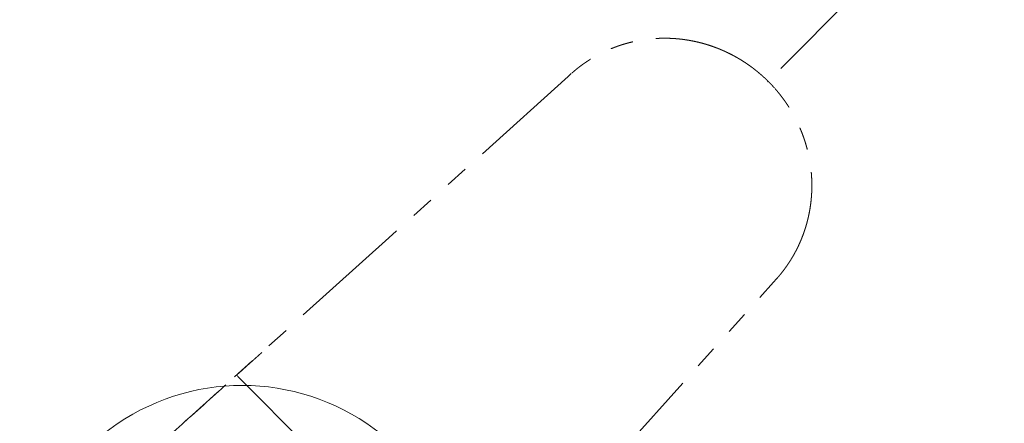
# Model space of a CAD drawing. Units: millimetres. Extents: x 14 to 203, y 7 to 288.
# Drawn here: x 105 to 159, y 114 to 136 of the extents above; entities that cross this region are included whole.
import ezdxf

# ---------------------------------------------------------------- set-up
doc = ezdxf.new("R2010")
doc.units = ezdxf.units.MM
doc.linetypes.add('PHANTOM', pattern=[12.7, 6.35, -1.27, 1.27, -1.27, 1.27, -1.27])
doc.layers.add('0_18', color=7, linetype='Continuous')
doc.styles.add('SLDTEXTSTYLE0', font='TXT', dxfattribs={"width": 0.75})
doc.dimstyles.new('SLDDIMSTYLE4', dxfattribs={"dimtxt": 6.085417, "dimasz": 3.302, "dimexe": 0, "dimexo": 0.0625, "dimgap": 1.521354, "dimtad": 1, "dimdec": 4, "dimlfac": 2, "dimzin": 12, "dimdsep": 46, "dimtxsty": 'SLDTEXTSTYLE0', "dimsah": 1, "dimcen": 0.09, "dimadec": 0, "dimazin": 3, "dimtfac": 1, "dimtofl": 0, "dimtmove": 0, "dimatfit": 3, "dimfxl": 1, "dimfrac": 2, "dimtolj": 1, "dimtzin": 12, "dimarcsym": 0})

# ---------------------------------------------------------------- blocks, each defined once
blk = doc.blocks.new('_D_11')
at = {"layer": '0_18', "color": 7}
for p, q in [((146.764, 133.381), (176.382, 163.159)), ((188.844, 103.753), (201.082, 103.753))]:
    blk.add_line(p, q, dxfattribs=at)
blk.add_arc((117.296, 103.753), 82.787, 0, 45.15424, dxfattribs=at)
for points in [[(175.677, 162.45), (177.453, 159.575), (178.489, 160.575)], [(200.082, 103.753), (200.736, 107.069), (199.296, 107.04)]]:
    blk.add_solid(points, dxfattribs=at)
at = {"layer": '0_18', "color": 7, "insert": (198.632, 144.199), "char_height": 6.0854, "attachment_point": 1, "rotation": 292.5771, "style": 'SLDTEXTSTYLE0'}
blk.add_mtext('45°', dxfattribs=at)

msp = doc.modelspace()

# ---------------------------------------------------------------- linework, layer by layer
at = {"color": 7, "linetype": 'PHANTOM', "lineweight": 18}
for p, q in [((135.05065233, 132.93545041), (125.19282733, 124.06043428)), ((135.05119809, 132.93597008), (125.19313746, 124.06072299)), ((135.05065233, 132.93545041), (135.22620477, 133.09298176)), ((135.22683807, 133.09358712), (135.05119809, 132.93597008)), ((135.22795752, 133.09418316), (135.22693121, 133.09348095)), ((125.19282733, 124.06043428), (115.33542968, 115.18495622)), ((146.52282723, 121.7963593), (146.36529588, 121.62080686)), ((129.74644524, 103.54681427), (116.97665975, 116.31659977)), ((115.33542957, 115.18495622), (115.33750677, 115.18623027))]:
    msp.add_line(p, q, dxfattribs=at)
at = {"color": 7, "linetype": 'PHANTOM', "lineweight": 18, "flags": 128}
for points in [[(128.6148017, 101.90558491), (137.49028162, 111.76298186), (146.36529588, 121.62080686)], [(116.97665975, 116.31659977), (116.96761944, 116.32664874), (116.95860556, 116.3366679), (116.94964452, 116.3466284), (116.9407625, 116.35650135), (116.93198548, 116.36625789), (116.92333917, 116.3758682), (116.91484884, 116.38530623), (116.90653933, 116.39454215), (116.89843495, 116.40355084), (116.89055941, 116.41230527), (116.88293576, 116.42077844), (116.87558628, 116.428948), (116.86853248, 116.43678881), (116.861795, 116.44427757), (116.85539356, 116.45139381), (116.84934686, 116.45811423), (116.8436726, 116.46442208), (116.8383874, 116.47029686), (116.83350669, 116.47572182), (116.82904475, 116.48068111), (116.82501466, 116.48516077), (116.82142819, 116.48914776), (116.81829587, 116.49262905), (116.81562678, 116.49559624), (116.8134288, 116.4980391), (116.81170833, 116.49995204), (116.81047043, 116.5013276), (116.80971868, 116.502163), (116.80945531, 116.50245636)]]:
    msp.add_lwpolyline(points, dxfattribs=at)
at = {"color": 7, "linetype": 'Continuous', "lineweight": 18}
msp.add_arc((117.11582147, 103.685976), 12.25, 51.316341561, 269.873735976, dxfattribs=at)
at = {"color": 7, "linetype": 'PHANTOM', "lineweight": 18}
for points, knots in [([(145.7222996, 132.98899959), (145.71309527, 132.99722628), (145.67742188, 133.0291106), (145.61480897, 133.08317017), (145.53497215, 133.15077431), (145.45568679, 133.21609909), (145.37707966, 133.2792659), (145.2991925, 133.34030171), (145.22208264, 133.39925619), (145.14462812, 133.45704796), (145.06689292, 133.51363954), (144.98894094, 133.56898789), (144.91206229, 133.62225364), (144.83630782, 133.67348526), (144.76172284, 133.72273005), (144.68835849, 133.77004538), (144.61625294, 133.81547305), (144.54545418, 133.85907116), (144.47599873, 133.90088349), (144.40792688, 133.9409593), (144.3412755, 133.97935016), (144.27727044, 134.01542905), (144.21589642, 134.04931547), (144.15713584, 134.0811259), (144.09975225, 134.11159847), (144.0437626, 134.14076213), (143.98647792, 134.17005655), (143.92806045, 134.19933725), (143.86869164, 134.22848958), (143.81131458, 134.25609565), (143.75595707, 134.28220785), (143.70264793, 134.30687939), (143.65140862, 134.33015451), (143.58834521, 134.35828263), (143.51236525, 134.39133742), (143.42232296, 134.42922747), (143.32082821, 134.47050554), (143.20753516, 134.51470988), (143.08209434, 134.56129375), (142.95483317, 134.60616331), (142.83384008, 134.6465538), (142.71940734, 134.68281695), (142.61178642, 134.71528034), (142.50300952, 134.74643978), (142.39308548, 134.7762555), (142.28199981, 134.80470058), (142.16963841, 134.83176277), (142.05202326, 134.85829607), (141.92894647, 134.88408028), (141.8002998, 134.90885624), (141.66988777, 134.931746), (141.53773784, 134.95268003), (141.42084145, 134.96918042), (141.31962389, 134.98204291), (141.23445851, 134.99193742), (141.14865414, 135.00096698), (141.06221566, 135.0091169), (140.97515858, 135.01635218), (140.88748513, 135.02267207), (140.7995221, 135.02802802), (140.71527751, 135.0322192), (140.63577694, 135.03534195), (140.56172889, 135.0375477), (140.49014535, 135.03902113), (140.42103235, 135.039818), (140.35439489, 135.04002721), (140.29023336, 135.03968516), (140.23070596, 135.03889892), (140.17563367, 135.03777089), (140.12484732, 135.03639658), (140.07602207, 135.0347643), (140.03733011, 135.0332363), (140.00831749, 135.03196487), (139.988973, 135.03106748), (139.97118477, 135.03020448), (139.95545192, 135.0294027), (139.9418393, 135.02868415), (139.93034603, 135.02805744), (139.92143588, 135.02756213), (139.91483145, 135.02718847), (139.9099295, 135.02690963), (139.9051206, 135.02662827), (139.89958035, 135.02630163), (139.89191698, 135.02585331), (139.88189349, 135.02524341), (139.86923232, 135.02445773), (139.85412837, 135.02349595), (139.83648907, 135.02233613), (139.81620853, 135.02095572), (139.7936191, 135.01934678), (139.7687673, 135.0175132), (139.73357206, 135.0147887), (139.68801441, 135.01102903), (139.63204968, 135.00600808), (139.57372581, 135.00035726), (139.51306057, 134.99399726), (139.45006025, 134.98690062), (139.38605288, 134.97914553), (139.32112926, 134.97073055), (139.25539091, 134.96165789), (139.18762326, 134.9517022), (139.11784807, 134.94081731), (139.04834245, 134.92931985), (138.97923846, 134.91724635), (138.91065369, 134.90463724), (138.84081692, 134.89114423), (138.77082377, 134.87694561), (138.70177929, 134.8622797), (138.63443992, 134.8473422), (138.56670928, 134.83169056), (138.49871323, 134.81533198), (138.43057059, 134.79827431), (138.36448092, 134.78109931), (138.30044024, 134.763863), (138.2384359, 134.74661142), (138.1784585, 134.72939015), (138.12049997, 134.71224918), (138.06454688, 134.6952291), (138.01059054, 134.67837816), (137.95891202, 134.66182683), (137.90947536, 134.64561809), (137.86224843, 134.62978493), (137.81690364, 134.61426336), (137.77301486, 134.59894134), (137.73061152, 134.58385034), (137.68969182, 134.56902386), (137.64999119, 134.55438566), (137.60985161, 134.53933856), (137.56826398, 134.52348049), (137.52491487, 134.5066518), (137.47515646, 134.48697838), (137.41872518, 134.46418561), (137.35537523, 134.43794095), (137.29005833, 134.41018671), (137.22280742, 134.38085422), (137.15366069, 134.34988742), (137.08265039, 134.31722474), (137.00981935, 134.28280464), (136.94748509, 134.25251786), (136.89600424, 134.22697463), (136.85587693, 134.20676895), (136.81626389, 134.18653075), (136.77815986, 134.16677834), (136.74241563, 134.1480033), (136.71045762, 134.13100774), (136.6820638, 134.11574637), (136.65701407, 134.10214982), (136.63378882, 134.08944195), (136.61237691, 134.07762975), (136.59287274, 134.06679255), (136.57524234, 134.05693339), (136.55946122, 134.04805371), (136.545395, 134.04010044), (136.53415883, 134.03371545), (136.52513755, 134.02857055), (136.51771054, 134.02432703), (136.51030979, 134.02008437), (136.50333426, 134.01607578), (136.49719823, 134.01254187), (136.49168405, 134.00935737), (136.48614167, 134.00615392), (136.47973534, 134.00244284), (136.47211793, 133.99801946), (136.4630944, 133.99276478), (136.45267259, 133.9866732), (136.44085788, 133.97974197), (136.42765006, 133.97195836), (136.4130567, 133.96331846), (136.39538137, 133.95279589), (136.37433694, 133.94018606), (136.34965602, 133.92527356), (136.32275208, 133.90887451), (136.29365139, 133.89096168), (136.2623676, 133.87150448), (136.22892409, 133.85046938), (136.19442467, 133.82851216), (136.15899827, 133.80569183), (136.1227767, 133.78207263), (136.0848244, 133.75700925), (136.0451629, 133.73046955), (136.00382241, 133.70241921), (135.96151911, 133.67329447), (135.91832399, 133.64312523), (135.87431098, 133.61191861), (135.82886434, 133.57920728), (135.78202737, 133.54494811), (135.73381363, 133.50911446), (135.68426915, 133.47165648), (135.63341935, 133.43255398), (135.58043609, 133.39107233), (135.52532722, 133.34711965), (135.46810425, 133.30056921), (135.40962069, 133.25203253), (135.3499397, 133.20144008), (135.28905791, 133.14881245), (135.24840105, 133.11267993), (135.22779361, 133.0943657)], [0, 0, 0, 0, 0.0031835938, 0.0123387212, 0.0213320156, 0.0301635614, 0.0388332248, 0.0473410264, 0.0556869426, 0.0638709857, 0.0722709222, 0.0804932446, 0.0885378316, 0.0964046795, 0.104093642, 0.1116048571, 0.1189382521, 0.1260939423, 0.1330715596, 0.1398716118, 0.1464935628, 0.1529378212, 0.1588509185, 0.1646057732, 0.1702025247, 0.1756410818, 0.1809214727, 0.186833732, 0.192534111, 0.1980228098, 0.2032996589, 0.2083648131, 0.2132182315, 0.2178603531, 0.2262334112, 0.2346630251, 0.2431495153, 0.2546042387, 0.2661605692, 0.2778186586, 0.2895784921, 0.2992327166, 0.3089541703, 0.3187433805, 0.3286001235, 0.3385242899, 0.3485246823, 0.3586270897, 0.3698596389, 0.3812176171, 0.3927012862, 0.4043106525, 0.4160454507, 0.423443658, 0.4308909415, 0.4383872048, 0.4459326044, 0.4535270244, 0.4611705545, 0.4688630265, 0.4765237419, 0.4831875111, 0.4896364467, 0.495870924, 0.5018906773, 0.5076958764, 0.5132862652, 0.5186621847, 0.5232609554, 0.5276901686, 0.5319496587, 0.5360396921, 0.5378208001, 0.5395474571, 0.5411067432, 0.5424810248, 0.5436701351, 0.5446741855, 0.5454932841, 0.5460059092, 0.5464049228, 0.5467789091, 0.5472661317, 0.5478577211, 0.5487880713, 0.5498948342, 0.5511782091, 0.5527492858, 0.5545229124, 0.5564992931, 0.5586783073, 0.5610478544, 0.5657430281, 0.5706492136, 0.5757660999, 0.581093929, 0.5866324312, 0.5923817755, 0.5979955748, 0.6037967374, 0.6097853126, 0.6159615025, 0.6223250153, 0.6282726285, 0.6343750711, 0.6406325082, 0.6469507362, 0.6531335807, 0.6591755193, 0.6650758679, 0.6714033012, 0.6775598656, 0.6835453465, 0.6893601291, 0.6950039226, 0.7004766861, 0.7057787413, 0.7109096831, 0.7158696025, 0.7206586954, 0.7251958693, 0.7295682004, 0.733775632, 0.737818149, 0.7418124139, 0.7456314922, 0.7492833167, 0.7529596821, 0.7569268551, 0.7610123545, 0.765216132, 0.7710317018, 0.7770596955, 0.7832997905, 0.7897521393, 0.7964168664, 0.803293796, 0.8103832051, 0.8176847323, 0.821594013, 0.8255617069, 0.8295523089, 0.8333449664, 0.836901023, 0.8402205031, 0.8429092961, 0.8454199101, 0.847752649, 0.8499069951, 0.8518830397, 0.8536506521, 0.8552463684, 0.856670201, 0.8579221847, 0.8586634814, 0.8594158031, 0.8601837143, 0.860919196, 0.8615434241, 0.8620556877, 0.8626031791, 0.8632362448, 0.8640128746, 0.8649332347, 0.8659972997, 0.8672051812, 0.8685565108, 0.8700516976, 0.8716904032, 0.8739978199, 0.8765405361, 0.8793186391, 0.8823322125, 0.885581152, 0.8890655566, 0.8927852221, 0.8964018149, 0.9002161039, 0.9042283489, 0.9084382386, 0.9128461246, 0.9174517731, 0.922032693, 0.9267938251, 0.9317350597, 0.9368567045, 0.9421585565, 0.9476406207, 0.9533032185, 0.9591458154, 0.9654602199, 0.9719725432, 0.9786828568, 0.985590788, 0.9926965093, 1, 1, 1, 1]), ([(145.71777151, 132.98435974), (145.7182145, 132.98450847), (145.71913705, 132.9848182), (145.72208786, 132.98362864), (145.72607449, 132.98133519), (145.73123622, 132.97782119), (145.73753111, 132.97313752), (145.74498097, 132.96726789), (145.75359975, 132.96020258), (145.76127629, 132.95371583), (145.76767287, 132.94823026), (145.77245279, 132.94409138), (145.77741585, 132.93975995), (145.78255243, 132.93524181), (145.7878649, 132.9305305), (145.79335772, 132.9256331), (145.80258002, 132.91735441), (145.81592456, 132.90524184), (145.82929857, 132.89294355), (145.83910682, 132.88385781), (145.84493663, 132.87844446), (145.85081379, 132.87296802), (145.85674818, 132.86742799), (145.86272926, 132.86182649), (145.86876369, 132.85615857), (145.88428721, 132.8415431), (145.90848952, 132.81855932), (145.94171684, 132.78662437), (145.97372764, 132.75553194), (146.005647, 132.72425372), (146.03739109, 132.6928941), (146.07012512, 132.66031499), (146.09560785, 132.63478222), (146.11350064, 132.61677297), (146.12344719, 132.60674326), (146.1332611, 132.5968254), (146.14294156, 132.58701892), (146.15249213, 132.57732826), (146.16190957, 132.56774858), (146.17644666, 132.55292601), (146.19580476, 132.53309746), (146.22108925, 132.50702004), (146.24665217, 132.48043287), (146.27233894, 132.45344771), (146.29484211, 132.42954726), (146.31413882, 132.40882783), (146.3298555, 132.39178222), (146.34380891, 132.37648626), (146.35613687, 132.36280234), (146.36732989, 132.35019484), (146.37738871, 132.33866397), (146.38527202, 132.32942487), (146.39124475, 132.32227032), (146.39559123, 132.3169699), (146.39948924, 132.31210591), (146.40294078, 132.30768711), (146.40594259, 132.3037034), (146.40850198, 132.30015448), (146.41104609, 132.29641021), (146.41328659, 132.29269745), (146.41461007, 132.2895369), (146.41452106, 132.28769089), (146.41329287, 132.28769739), (146.41267598, 132.28770066)], [0, 0, 0, 0, 0.0052189579, 0.0108686576, 0.017358742, 0.0249419429, 0.0337941713, 0.0440196539, 0.0556846424, 0.0688356628, 0.0750125243, 0.0814200963, 0.0880574217, 0.0949288226, 0.1020325578, 0.1093714689, 0.1169491565, 0.1390089433, 0.1628869377, 0.170624786, 0.1784338352, 0.1863152856, 0.1942699359, 0.2022984709, 0.2103981992, 0.218572581, 0.2648585867, 0.3081054347, 0.3531848363, 0.395000993, 0.4383114434, 0.4831235496, 0.5294494489, 0.54332431, 0.5570340951, 0.57057756, 0.5839523834, 0.5971617877, 0.610205918, 0.6230848109, 0.6576503228, 0.6909747095, 0.7290414559, 0.7653734783, 0.7999952327, 0.8253465626, 0.848699869, 0.8684329294, 0.8867132547, 0.9035588532, 0.9189853518, 0.9330154019, 0.9407611907, 0.9479469714, 0.9545858756, 0.9606906561, 0.9662754191, 0.9713601851, 0.9759763425, 0.9830232731, 0.9890425035, 0.9944963195, 1, 1, 1, 1]), ([(146.52424098, 121.79798912), (146.54313251, 121.8192502), (146.58044867, 121.86124689), (146.63484033, 121.92423551), (146.68723743, 121.98615777), (146.73761687, 122.04702266), (146.78604381, 122.10676288), (146.83171085, 122.1642642), (146.87474433, 122.2195177), (146.91526951, 122.27251926), (146.95420742, 122.32437112), (146.99159765, 122.37504316), (147.02879156, 122.42632622), (147.06568914, 122.47809582), (147.10218252, 122.53024232), (147.13692204, 122.58076339), (147.16995798, 122.62962339), (147.20132566, 122.67678896), (147.23107384, 122.72223088), (147.25923379, 122.76591619), (147.28497774, 122.80643564), (147.30844833, 122.84388398), (147.32979042, 122.87834752), (147.34996073, 122.91130103), (147.36888229, 122.942564), (147.38647392, 122.97193229), (147.40239519, 122.99877774), (147.41671364, 123.02313603), (147.42950795, 123.04507762), (147.44111083, 123.06512128), (147.45154436, 123.08326331), (147.46039208, 123.0987468), (147.46778931, 123.11175275), (147.47386107, 123.12247089), (147.47915565, 123.13185284), (147.48382439, 123.14015113), (147.48816502, 123.14788377), (147.49265114, 123.15589801), (147.4977202, 123.16498258), (147.5036697, 123.17568311), (147.51051602, 123.1880404), (147.51804731, 123.20170641), (147.52787993, 123.21963105), (147.54008261, 123.24203852), (147.55482543, 123.26936394), (147.57048828, 123.29869583), (147.5870569, 123.33005221), (147.60449127, 123.36344506), (147.62277224, 123.39889151), (147.64129241, 123.43528363), (147.65998814, 123.47251842), (147.67874044, 123.51037543), (147.69777661, 123.54935759), (147.71681047, 123.58891596), (147.73563573, 123.62861935), (147.76493809, 123.6913588), (147.8040411, 123.77746642), (147.85189802, 123.88742077), (147.89804736, 123.99814755), (147.94246411, 124.10962414), (147.97717998, 124.20087812), (148.00313858, 124.27150043), (148.02090942, 124.32089797), (148.038039, 124.36954754), (148.0543549, 124.41687924), (148.06971409, 124.46238874), (148.08416342, 124.50607836), (148.09774459, 124.54795482), (148.11057171, 124.58828893), (148.12354915, 124.62985176), (148.13655509, 124.67237688), (148.14948734, 124.71558313), (148.161448, 124.75638692), (148.17247592, 124.79476598), (148.1827745, 124.83128231), (148.19281286, 124.86756054), (148.20304375, 124.90523353), (148.21372005, 124.94537707), (148.2243746, 124.98635925), (148.23495918, 125.02801054), (148.2454298, 125.07017159), (148.2561265, 125.11433241), (148.26701802, 125.16050564), (148.27806616, 125.20869329), (148.28923991, 125.25890709), (148.30049013, 125.31114839), (148.31695721, 125.39029224), (148.33757072, 125.49578366), (148.36090368, 125.62711325), (148.38194177, 125.75853759), (148.40069447, 125.89001101), (148.41718221, 126.02149759), (148.42845523, 126.12571176), (148.43584812, 126.20231932), (148.44021259, 126.25071849), (148.44415654, 126.29770491), (148.44768521, 126.34291073), (148.45080739, 126.38609225), (148.45356354, 126.42725845), (148.45598465, 126.46643065), (148.45811676, 126.50387033), (148.46004638, 126.54089032), (148.46178073, 126.57734297), (148.46302468, 126.60637231), (148.46383589, 126.62681814), (148.46429746, 126.63888348), (148.46468461, 126.64946128), (148.46500256, 126.65847165), (148.46525735, 126.66588504), (148.46545508, 126.67177083), (148.46561551, 126.67678105), (148.46577699, 126.68174507), (148.46595304, 126.68736201), (148.46615259, 126.69369976), (148.4664224, 126.70285775), (148.46678446, 126.71531941), (148.46721329, 126.73156205), (148.4676663, 126.74991491), (148.4681159, 126.7703842), (148.4685493, 126.79280945), (148.46894661, 126.81717349), (148.46928735, 126.84344885), (148.46956517, 126.87170019), (148.46982322, 126.91564307), (148.46978921, 126.97500608), (148.46904375, 127.04956772), (148.46744355, 127.13146907), (148.46473526, 127.22090946), (148.46059862, 127.31808873), (148.45515475, 127.41706429), (148.44834282, 127.51781798), (148.44013374, 127.61970279), (148.43049053, 127.72268154), (148.41938688, 127.82666943), (148.40676335, 127.93166595), (148.39179245, 128.0435422), (148.37426207, 128.16145728), (148.35388609, 128.28510567), (148.33169692, 128.40775835), (148.30773558, 128.52939296), (148.28203665, 128.6499813), (148.25464622, 128.76950464), (148.22559613, 128.88793833), (148.19493119, 129.00526126), (148.16268714, 129.12145682), (148.12890235, 129.23649947), (148.09362197, 129.35037904), (148.05471463, 129.46970688), (148.01189881, 129.59425464), (147.96488669, 129.72377331), (147.91604098, 129.85153857), (147.86602977, 129.97604288), (147.81498937, 130.0973247), (147.763056, 130.21542686), (147.70965815, 130.33183849), (147.65484641, 130.44654486), (147.59868277, 130.55953726), (147.55303639, 130.64792046), (147.51884552, 130.71244726), (147.49667222, 130.75371511), (147.47433029, 130.79473735), (147.45180869, 130.83552629), (147.42889703, 130.87647319), (147.4052764, 130.91811798), (147.37976335, 130.96248955), (147.35214195, 131.00981455), (147.32227806, 131.06015607), (147.29095809, 131.11209799), (147.25813639, 131.16560884), (147.22362649, 131.22090201), (147.18736979, 131.27795488), (147.14930986, 131.3367492), (147.10954101, 131.39702674), (147.06802327, 131.45875371), (147.02470664, 131.52188863), (146.97954546, 131.58639428), (146.93249226, 131.65222752), (146.88269429, 131.72045598), (146.8300141, 131.79105669), (146.77432244, 131.86400791), (146.71633489, 131.93820515), (146.65599891, 132.01359063), (146.59325426, 132.09009989), (146.53125028, 132.16384562), (146.47025276, 132.23475863), (146.41040318, 132.30266032), (146.36816246, 132.34995398), (146.34564505, 132.37440059), (146.34396487, 132.37622473)], [0, 0, 0, 0, 0.00746271512, 0.01474098736, 0.02183478825, 0.02874412074, 0.03546861545, 0.04200857899, 0.04800555818, 0.05383831321, 0.05950708532, 0.0650116631, 0.07035208909, 0.0761187507, 0.0816809112, 0.08703864456, 0.09219192465, 0.0971409167, 0.10188552123, 0.10642574877, 0.11076163667, 0.11446485792, 0.1180049466, 0.12138166065, 0.12458632895, 0.12757717924, 0.13034870865, 0.13276085538, 0.13497767795, 0.13699967612, 0.13882648154, 0.14045818849, 0.14166905036, 0.14274440171, 0.14368406512, 0.14448939305, 0.14523773048, 0.14600611911, 0.14689354946, 0.14796186161, 0.14921116721, 0.15059238276, 0.15204669565, 0.15456313701, 0.15727182246, 0.1601730716, 0.16326674055, 0.16655289797, 0.17003143995, 0.17370228201, 0.17723656237, 0.18093232976, 0.18475371255, 0.18858380352, 0.1924137969, 0.19624388515, 0.20668937061, 0.21713429421, 0.22757897447, 0.23802335736, 0.24846740845, 0.25306259627, 0.25765736296, 0.26216385519, 0.2665166086, 0.27071573115, 0.27469011283, 0.27851633419, 0.28219410631, 0.28572365651, 0.28986658952, 0.29378466258, 0.29747771419, 0.30094599941, 0.30418948739, 0.30736219557, 0.3107517556, 0.31435851163, 0.31818203912, 0.32177947102, 0.32554998663, 0.3294934419, 0.33360982057, 0.33789932332, 0.34236182088, 0.3469973357, 0.3518046323, 0.36339372066, 0.37495266366, 0.38648143507, 0.39798006499, 0.40944868654, 0.42088722733, 0.42518388541, 0.42941691754, 0.43349378078, 0.43741356699, 0.44117633548, 0.44471919531, 0.44811046197, 0.45135035476, 0.45443880261, 0.45771811238, 0.46080729926, 0.46196668899, 0.46302050519, 0.46393480226, 0.46470939242, 0.46535577772, 0.46585674869, 0.46623500614, 0.46665400493, 0.46714320998, 0.46769093633, 0.46829633349, 0.46951705192, 0.47091999208, 0.47250529954, 0.47427273305, 0.47622264454, 0.47831502085, 0.48058318094, 0.48302723724, 0.48563108547, 0.49196100668, 0.49839397241, 0.50492949482, 0.51315611605, 0.52153996005, 0.5300812357, 0.53877975702, 0.54763560681, 0.55648646384, 0.56548908623, 0.57463306987, 0.58377762782, 0.59460696991, 0.6053742105, 0.61607945285, 0.62672275179, 0.63730418415, 0.64782332422, 0.65828056714, 0.66867595578, 0.67900902858, 0.68928033265, 0.6994895338, 0.70963661049, 0.72151348577, 0.73330053913, 0.74499748486, 0.75660430747, 0.7677104332, 0.77873286148, 0.7896716398, 0.80052677666, 0.81129829863, 0.82198610211, 0.82599526828, 0.82999262508, 0.83397794536, 0.8379513652, 0.84191754014, 0.84598563712, 0.85020277346, 0.85501393687, 0.86000536759, 0.86517711724, 0.87052942901, 0.87606192559, 0.88184691657, 0.88781660469, 0.89397124788, 0.90031084176, 0.90683519434, 0.91354429493, 0.92043843287, 0.9275173798, 0.93513173593, 0.94294894414, 0.9509691259, 0.95919206659, 0.96761786381, 0.9762466412, 0.98380417115, 0.99151086551, 0.99936656531, 1, 1, 1, 1]), ([(116.80945531, 116.50245636), (116.8466778, 116.53594269), (116.92112325, 116.60291578), (117.03276838, 116.70335291), (117.14436878, 116.80374382), (117.25589931, 116.9040686), (117.36733625, 117.00430581), (117.47865752, 117.10443234), (117.59354363, 117.20775995), (117.71195247, 117.31425178), (117.83383332, 117.42385557), (117.95544778, 117.53321449), (118.07679559, 117.64232466), (118.15741517, 117.71480686), (118.19772494, 117.75104794)], [0, 0, 0, 0, 0.0799989495, 0.1599989303, 0.2399982601, 0.3199978423, 0.3999977689, 0.4799974739, 0.5599974973, 0.6479975055, 0.7359976342, 0.8239976697, 0.9119988924, 1, 1, 1, 1]), ([(111.48641702, 111.71668302), (112.37377277, 112.51411056), (114.14848241, 114.10896398), (115.92246496, 115.70462612), (116.80945531, 116.50245636)], [0, 0, 0, 0, 0.5000005205, 1, 1, 1, 1]), ([(111.4504093, 111.68773192), (111.45888233, 111.6953636), (111.47629424, 111.71104654), (111.50319522, 111.73527681), (111.53156409, 111.7608282), (111.56141412, 111.78771465), (111.59254989, 111.81575699), (111.62495962, 111.84494541), (111.65862876, 111.87526791), (111.69374847, 111.90689652), (111.73058665, 111.94007213), (111.76916357, 111.97481168), (111.80951288, 112.01114839), (111.85139619, 112.04886372), (111.89481622, 112.08796396), (111.93980259, 112.12847234), (111.98634031, 112.17037764), (112.03446061, 112.21370548), (112.0841634, 112.258459), (112.13546763, 112.30465149), (112.18837937, 112.35229072), (112.24291513, 112.40139097), (112.29909571, 112.45197116), (112.35693077, 112.50403804), (112.41361309, 112.55506784), (112.46900336, 112.60493115), (112.51359638, 112.64507605), (112.54183516, 112.67049462), (112.55323793, 112.6807611), (112.55681023, 112.68397569), (112.56038951, 112.687198), (112.56397061, 112.69042131), (112.56736165, 112.69347482), (112.57810773, 112.70314751), (112.62240304, 112.74302313), (112.7019062, 112.81458783), (112.80955216, 112.91148187), (112.91914645, 113.01012922), (113.02955214, 113.10949999), (113.14080705, 113.20963565), (113.25667512, 113.31391791), (113.37729364, 113.42247654), (113.49777252, 113.53090427), (113.59342485, 113.61699197), (113.65442355, 113.67188634), (113.67910501, 113.6941008), (113.68825961, 113.70233874), (113.69111507, 113.70490845), (113.69396344, 113.70747303), (113.69682085, 113.71004366), (113.69967066, 113.7126095), (113.73533369, 113.74469657), (113.80380505, 113.80632976), (113.90550884, 113.89785615), (114.00733538, 113.98949706), (114.10929656, 114.08126063), (114.21078663, 114.17259999), (114.31179536, 114.26350792), (114.41231249, 114.35397594), (114.51294454, 114.44454797), (114.61011255, 114.53200631), (114.70377014, 114.6163064), (114.79386573, 114.69740386), (114.88402307, 114.77855936), (114.97422647, 114.85976087), (115.0644627, 114.94099413), (115.15472497, 115.02225632), (115.24495842, 115.10349577), (115.30532131, 115.15784667), (115.33542957, 115.18495622)], [0, 0, 0, 0, 0.007345315, 0.0150944776, 0.023247299, 0.0318033051, 0.0407628627, 0.0499553696, 0.0595375492, 0.0695088383, 0.0798693237, 0.0908432594, 0.1022229406, 0.1140091247, 0.1262020698, 0.1387999045, 0.1518052699, 0.165216479, 0.1790342769, 0.1932586211, 0.2078905278, 0.2229298467, 0.2383759739, 0.2542298573, 0.2704913987, 0.2848428843, 0.2994974576, 0.3068311064, 0.3077972868, 0.3087643209, 0.3097324249, 0.31070217, 0.3116729854, 0.312484298, 0.3194227639, 0.3475955886, 0.3767221462, 0.4058721103, 0.4350468325, 0.4642457915, 0.4934696771, 0.5256450485, 0.5578519222, 0.5862200448, 0.5987102297, 0.6042073354, 0.6049272656, 0.6056467782, 0.6063670153, 0.6070867695, 0.6078072229, 0.6085271936, 0.6340630807, 0.65946677, 0.6847381091, 0.709877634, 0.7348854722, 0.7593186007, 0.7836249255, 0.8078047593, 0.8318579462, 0.8532271597, 0.8744961556, 0.895664145, 0.9167318933, 0.9376992823, 0.9585663588, 0.9793334133, 1, 1, 1, 1]), ([(115.33633365, 115.18551036), (115.33515573, 115.18445231), (115.32414185, 115.17455921), (115.30389358, 115.15635918), (115.27612307, 115.13140082), (115.25004036, 115.10795189), (115.22563737, 115.08600987), (115.20290326, 115.06556548), (115.18183736, 115.04661781), (115.16243384, 115.02916265), (115.14468555, 115.01319484), (115.12859218, 114.99871506), (115.11414562, 114.98571418), (115.10116176, 114.97403013), (115.08969794, 114.96370998), (115.08042421, 114.95536451), (115.07505805, 114.9505332), (115.07298589, 114.94866758)], [0, 0, 0, 0, 0.0133193804, 0.1245404243, 0.2295226087, 0.3282683338, 0.4207852815, 0.5070602676, 0.5870994863, 0.6609018523, 0.7284625393, 0.7897882737, 0.8448735062, 0.8937238098, 0.9384420252, 0.9762292477, 1, 1, 1, 1])]:
    msp.add_open_spline(points, degree=3, knots=knots, dxfattribs=at)
at = {"layer": '0_18', "color": 7}
msp.add_line((146.05864907, 132.67168166), (146.02494776, 132.63779842), dxfattribs=at)

# ---------------------------------------------------------------- dimensions: what is measured, and where the dimension line sits
dim = msp.add_angular_dim_2l(base=(193.73764112, 135.53729581), line1=((187.84372924, 103.75335481), (187.78266959, 103.75335481)), line2=((146.05864907, 132.67168166), (146.02494776, 132.63779842)), dimstyle='SLDDIMSTYLE4', dxfattribs=at)
dim.commit()
dim.dimension.update_dxf_attribs({"geometry": '_D_11', "text_midpoint": (193.73764112, 135.53729581), "dimtype": 162})

doc.saveas('drawing.dxf')
